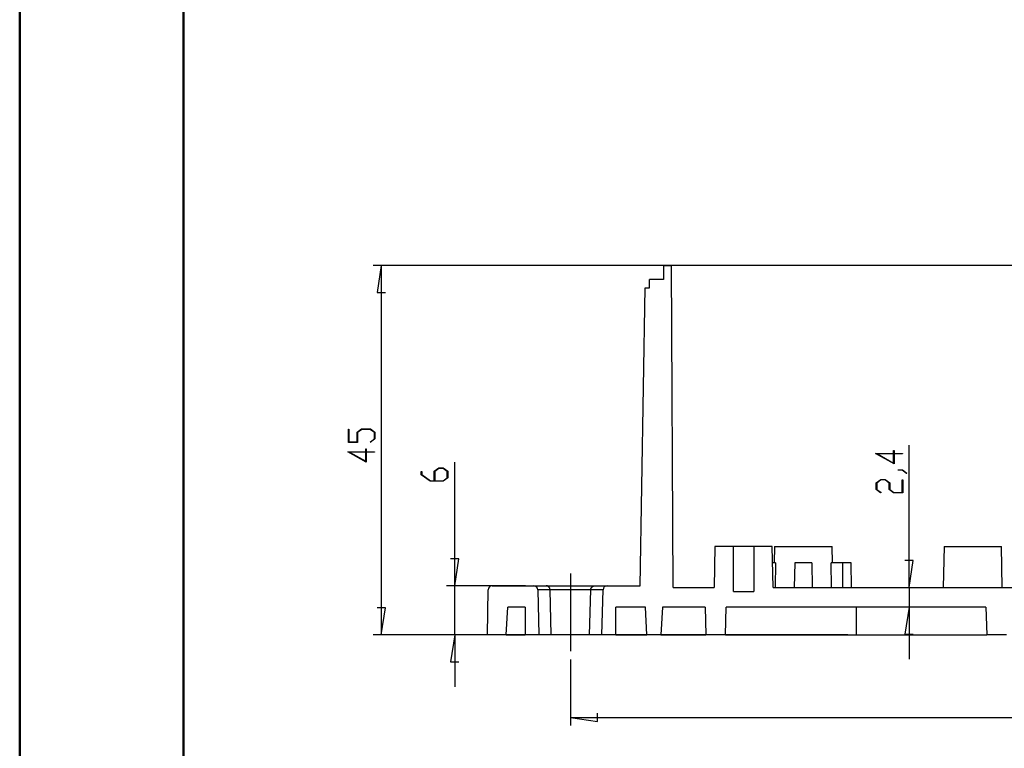
# Model space of a CAD drawing. Units: millimetres. Extents: x 0 to 841, y 0 to 594.
# Drawn here: x 0 to 150, y 270 to 381 of the extents above; entities that cross this region are included whole.
import ezdxf

# ---------------------------------------------------------------- set-up
doc = ezdxf.new("R2010")
doc.units = ezdxf.units.MM
doc.layers.add('LAYER_1', color=179, linetype='Continuous')
doc.layers.add('SLD-0', color=179, linetype='Continuous')

msp = doc.modelspace()

# ---------------------------------------------------------------- linework, layer by layer
at = {"color": 7, "linetype": 'Continuous', "lineweight": 50}
for p, q in [((0.08, 0.04), (0.08, 594.04)), ((25.08, 10.04), (25.08, 584.04))]:
    msp.add_line(p, q, dxfattribs=at)
at = {"layer": 'LAYER_1'}
for p, q in [((109.24, 343.67), (54.05, 343.67)), ((55.3, 343.67), (54.66, 339.54)), ((55.3, 343.67), (55.3, 287.29)), ((54.66, 339.54), (55.93, 339.54)), ((50.27, 316.68), (50.27, 318.7)), ((50.27, 318.7), (50.36, 318.7)), ((50.36, 318.7), (50.36, 316.75)), ((51.59, 318.22), (52.28, 318.73)), ((51.59, 316.75), (51.59, 318.22)), ((52.31, 318.67), (51.68, 318.19)), ((51.68, 318.19), (51.68, 316.68)), ((52.28, 318.73), (53.64, 318.73)), ((53.6, 318.67), (52.31, 318.67)), ((54.24, 318.19), (53.6, 318.67)), ((53.64, 318.73), (54.32, 318.22)), ((54.24, 317.22), (54.24, 318.19)), ((54.32, 318.22), (54.32, 317.2)), ((51.68, 316.68), (50.27, 316.68)), ((50.36, 316.75), (51.59, 316.75)), ((53.59, 316.74), (54.24, 317.22)), ((53.65, 316.69), (53.59, 316.74)), ((54.32, 317.2), (53.65, 316.69)), ((135.9, 294.54), (135.9, 316.28)), ((53, 313.67), (50.18, 315.26)), ((50.18, 315.26), (52.92, 315.26)), ((52.92, 315.19), (50.45, 315.19)), ((50.45, 315.19), (52.92, 313.81)), ((52.92, 315.26), (52.92, 315.72)), ((52.92, 315.72), (53, 315.72)), ((52.92, 313.81), (52.92, 315.19)), ((53, 315.72), (53, 315.26)), ((53, 315.26), (54.28, 315.26)), ((54.28, 315.19), (53, 315.19)), ((53, 315.19), (53, 313.67)), ((54.28, 315.26), (54.28, 315.19)), ((133.6, 313.39), (130.78, 314.97)), ((130.78, 314.97), (133.52, 314.97)), ((133.52, 314.91), (131.05, 314.91)), ((131.05, 314.91), (133.52, 313.52)), ((133.52, 314.97), (133.52, 315.44)), ((133.52, 315.44), (133.6, 315.44)), ((133.52, 313.52), (133.52, 314.91)), ((133.6, 315.44), (133.6, 314.97)), ((133.6, 314.97), (134.88, 314.97)), ((134.88, 314.91), (133.6, 314.91)), ((133.6, 314.91), (133.6, 313.39)), ((134.88, 314.97), (134.88, 314.91)), ((63.39, 312.27), (64.07, 312.79)), ((64.07, 312.79), (64.77, 312.79)), ((64.77, 312.79), (65.45, 312.27)), ((66.52, 294.79), (66.52, 313.67)), ((61.4, 311.75), (61.4, 312.26)), ((61.4, 312.26), (61.49, 312.26)), ((62.75, 310.74), (61.4, 311.75)), ((61.49, 312.26), (61.49, 311.78)), ((61.49, 311.78), (62.79, 310.8)), ((63.39, 310.8), (63.39, 312.27)), ((64.11, 312.72), (63.48, 312.25)), ((63.48, 312.25), (63.48, 310.8)), ((64.74, 312.72), (64.11, 312.72)), ((65.37, 312.25), (64.74, 312.72)), ((64.74, 310.8), (65.37, 311.28)), ((65.45, 311.25), (64.77, 310.74)), ((65.37, 311.28), (65.37, 312.25)), ((65.45, 312.27), (65.45, 311.25)), ((134.22, 312.43), (134.22, 312.49)), ((134.22, 312.49), (134.9, 312.49)), ((134.86, 312.43), (134.22, 312.43)), ((135.51, 311.94), (134.86, 312.43)), ((134.9, 312.49), (135.57, 311.99)), ((135.57, 311.99), (135.51, 311.94)), ((64.77, 310.74), (62.75, 310.74)), ((62.79, 310.8), (63.39, 310.8)), ((63.48, 310.8), (64.74, 310.8)), ((130.87, 310.49), (131.56, 311.01)), ((130.87, 309.47), (130.87, 310.49)), ((131.59, 310.94), (130.96, 310.46)), ((130.96, 310.46), (130.96, 309.5)), ((131.56, 311.01), (132.25, 311.01)), ((132.22, 310.94), (131.59, 310.94)), ((132.86, 310.46), (132.22, 310.94)), ((132.25, 311.01), (132.94, 310.49)), ((132.86, 309.47), (132.86, 310.46)), ((132.94, 310.49), (132.94, 309.5)), ((134.84, 309.02), (134.84, 310.97)), ((134.84, 310.97), (134.92, 310.97)), ((134.92, 310.97), (134.92, 308.96)), ((131.54, 308.96), (130.87, 309.47)), ((130.96, 309.5), (131.61, 309.01)), ((131.61, 309.01), (131.54, 308.96)), ((133.54, 308.96), (132.86, 309.47)), ((132.94, 309.5), (133.58, 309.02)), ((134.92, 308.96), (133.54, 308.96)), ((133.58, 309.02), (134.84, 309.02)), ((67.15, 298.92), (65.88, 298.92)), ((66.52, 294.79), (67.15, 298.92)), ((136.54, 298.67), (135.27, 298.67)), ((135.9, 294.54), (136.54, 298.67)), ((84.19, 296.68), (84.19, 284.79)), ((77.33, 294.79), (65.27, 294.79)), ((66.52, 287.29), (66.52, 294.79)), ((135.9, 294.54), (135.9, 291.54)), ((55.93, 291.42), (54.66, 291.42)), ((55.3, 287.29), (55.93, 291.42)), ((135.9, 291.54), (135.27, 287.41)), ((135.9, 291.54), (135.9, 283.6)), ((126.56, 287.29), (54.05, 287.29)), ((76.02, 287.29), (65.27, 287.29)), ((66.52, 287.29), (65.88, 283.16)), ((66.52, 287.29), (66.52, 279.35)), ((135.27, 287.41), (136.54, 287.41)), ((65.88, 283.16), (67.15, 283.16)), ((84.19, 283.54), (84.19, 273.44)), ((88.31, 274.06), (88.31, 275.33)), ((84.19, 274.69), (88.31, 274.06)), ((84.19, 274.69), (257.19, 274.69))]:
    msp.add_line(p, q, dxfattribs=at)
at = {"layer": 'SLD-0'}
for p, q in [((98.38, 343.67), (98.37, 341.54)), ((98.38, 343.67), (99.61, 343.67)), ((99.87, 294.54), (99.61, 343.67)), ((99.62, 343.67), (99.61, 343.67)), ((99.61, 343.67), (99.61, 343.67)), ((99.61, 343.67), (99.61, 343.67)), ((99.61, 343.67), (99.61, 343.67)), ((99.61, 343.67), (99.61, 343.67)), ((99.61, 343.67), (99.61, 343.67)), ((99.61, 343.67), (99.61, 343.67)), ((99.63, 343.67), (99.62, 343.67)), ((99.62, 343.67), (99.62, 343.67)), ((99.62, 343.67), (99.62, 343.67)), ((99.62, 343.67), (99.62, 343.67)), ((99.62, 343.67), (99.62, 343.67)), ((99.62, 343.67), (99.62, 343.67)), ((99.62, 343.67), (99.62, 343.67)), ((99.64, 343.67), (99.63, 343.67)), ((99.63, 343.67), (99.63, 343.67)), ((99.63, 343.67), (99.63, 343.67)), ((99.63, 343.67), (99.63, 343.67)), ((99.65, 343.67), (99.64, 343.67)), ((99.64, 343.67), (99.64, 343.67)), ((99.64, 343.67), (99.64, 343.67)), ((99.64, 343.67), (99.64, 343.67)), ((99.66, 343.67), (99.65, 343.67)), ((99.65, 343.67), (99.65, 343.67)), ((99.65, 343.67), (99.65, 343.67)), ((99.67, 343.67), (99.66, 343.67)), ((99.66, 343.67), (99.66, 343.67)), ((99.66, 343.67), (99.66, 343.67)), ((99.68, 343.67), (99.67, 343.67)), ((99.67, 343.67), (99.67, 343.67)), ((99.69, 343.67), (99.68, 343.67)), ((99.68, 343.67), (99.68, 343.67)), ((99.68, 343.67), (99.68, 343.67)), ((99.7, 343.67), (99.69, 343.67)), ((99.69, 343.67), (99.69, 343.67)), ((99.71, 343.67), (99.7, 343.67)), ((99.7, 343.67), (99.7, 343.67)), ((99.72, 343.67), (99.71, 343.67)), ((99.71, 343.67), (99.71, 343.67)), ((99.73, 343.67), (99.72, 343.67)), ((99.72, 343.67), (99.72, 343.67)), ((99.74, 343.67), (99.73, 343.67)), ((99.75, 343.67), (99.74, 343.67)), ((99.74, 343.67), (99.74, 343.67)), ((99.76, 343.67), (99.75, 343.67)), ((99.75, 343.67), (99.75, 343.67)), ((99.77, 343.67), (99.76, 343.67)), ((99.78, 343.67), (99.77, 343.67)), ((99.77, 343.67), (99.77, 343.67)), ((99.79, 343.67), (99.78, 343.67)), ((99.8, 343.67), (99.79, 343.67)), ((99.79, 343.67), (99.79, 343.67)), ((99.81, 343.67), (99.8, 343.67)), ((99.82, 343.67), (99.81, 343.67)), ((99.81, 343.67), (99.81, 343.67)), ((99.83, 343.67), (99.82, 343.67)), ((99.84, 343.67), (99.83, 343.67)), ((99.85, 343.67), (99.84, 343.67)), ((99.84, 343.67), (99.84, 343.67)), ((99.86, 343.67), (99.85, 343.67)), ((99.87, 343.67), (99.86, 343.67)), ((99.88, 343.67), (99.87, 343.67)), ((99.89, 343.67), (99.88, 343.67)), ((99.9, 343.67), (99.89, 343.67)), ((99.89, 343.67), (99.89, 343.67)), ((99.91, 343.67), (99.9, 343.67)), ((99.92, 343.67), (99.91, 343.67)), ((99.93, 343.67), (99.92, 343.67)), ((99.94, 343.67), (99.93, 343.67)), ((99.95, 343.67), (99.94, 343.67)), ((99.96, 343.67), (99.95, 343.67)), ((99.97, 343.67), (99.96, 343.67)), ((99.98, 343.67), (99.97, 343.67)), ((99.99, 343.67), (99.98, 343.67)), ((100, 343.67), (99.99, 343.67)), ((100.01, 343.67), (100, 343.67)), ((100.02, 343.67), (100.01, 343.67)), ((100.03, 343.67), (100.02, 343.67)), ((100.04, 343.67), (100.03, 343.67)), ((100.05, 343.67), (100.04, 343.67)), ((100.06, 343.67), (100.05, 343.67)), ((100.07, 343.67), (100.06, 343.67)), ((100.08, 343.67), (100.07, 343.67)), ((100.09, 343.67), (100.08, 343.67)), ((100.1, 343.67), (100.09, 343.67)), ((100.11, 343.67), (100.1, 343.67)), ((100.12, 343.67), (100.11, 343.67)), ((100.13, 343.67), (100.12, 343.67)), ((100.15, 343.67), (100.13, 343.67)), ((100.16, 343.67), (100.15, 343.67)), ((100.17, 343.67), (100.16, 343.67)), ((100.18, 343.67), (100.17, 343.67)), ((100.19, 343.67), (100.18, 343.67)), ((100.21, 343.67), (100.19, 343.67)), ((100.22, 343.67), (100.21, 343.67)), ((100.23, 343.67), (100.22, 343.67)), ((100.24, 343.67), (100.23, 343.67)), ((100.26, 343.67), (100.24, 343.67)), ((100.27, 343.67), (100.26, 343.67)), ((100.28, 343.67), (100.27, 343.67)), ((100.29, 343.67), (100.28, 343.67)), ((100.31, 343.67), (100.29, 343.67)), ((100.32, 343.67), (100.31, 343.67)), ((100.33, 343.67), (100.32, 343.67)), ((100.35, 343.67), (100.33, 343.67)), ((100.36, 343.67), (100.35, 343.67)), ((100.37, 343.67), (100.36, 343.67)), ((100.39, 343.67), (100.37, 343.67)), ((100.4, 343.67), (100.39, 343.67)), ((100.42, 343.67), (100.4, 343.67)), ((100.43, 343.67), (100.42, 343.67)), ((100.44, 343.67), (100.43, 343.67)), ((100.46, 343.67), (100.44, 343.67)), ((100.47, 343.67), (100.46, 343.67)), ((100.49, 343.67), (100.47, 343.67)), ((100.5, 343.67), (100.49, 343.67)), ((100.52, 343.67), (100.5, 343.67)), ((100.53, 343.67), (100.52, 343.67)), ((100.55, 343.67), (100.53, 343.67)), ((100.56, 343.67), (100.55, 343.67)), ((100.58, 343.67), (100.56, 343.67)), ((100.59, 343.67), (100.58, 343.67)), ((100.61, 343.67), (100.59, 343.67)), ((100.62, 343.67), (100.61, 343.67)), ((100.64, 343.67), (100.62, 343.67)), ((100.65, 343.67), (100.64, 343.67)), ((100.67, 343.67), (100.65, 343.67)), ((100.68, 343.67), (100.67, 343.67)), ((100.7, 343.67), (100.68, 343.67)), ((100.72, 343.67), (100.7, 343.67)), ((100.73, 343.67), (100.72, 343.67)), ((100.75, 343.67), (100.73, 343.67)), ((100.76, 343.67), (100.75, 343.67)), ((100.78, 343.67), (100.76, 343.67)), ((100.8, 343.67), (100.78, 343.67)), ((100.81, 343.67), (100.8, 343.67)), ((100.83, 343.67), (100.81, 343.67)), ((100.85, 343.67), (100.83, 343.67)), ((100.86, 343.67), (100.85, 343.67)), ((100.88, 343.67), (100.86, 343.67)), ((100.9, 343.67), (100.88, 343.67)), ((100.91, 343.67), (100.9, 343.67)), ((100.93, 343.67), (100.91, 343.67)), ((100.95, 343.67), (100.93, 343.67)), ((100.96, 343.67), (100.95, 343.67)), ((100.98, 343.67), (100.96, 343.67)), ((101, 343.67), (100.98, 343.67)), ((101.02, 343.67), (101, 343.67)), ((101.03, 343.67), (101.02, 343.67)), ((101.05, 343.67), (101.03, 343.67)), ((101.07, 343.67), (101.05, 343.67)), ((101.09, 343.67), (101.07, 343.67)), ((101.11, 343.67), (101.09, 343.67)), ((101.12, 343.67), (101.11, 343.67)), ((101.14, 343.67), (101.12, 343.67)), ((101.16, 343.67), (101.14, 343.67)), ((101.18, 343.67), (101.16, 343.67)), ((101.2, 343.67), (101.18, 343.67)), ((101.22, 343.67), (101.2, 343.67)), ((101.23, 343.67), (101.22, 343.67)), ((101.25, 343.67), (101.23, 343.67)), ((101.27, 343.67), (101.25, 343.67)), ((101.29, 343.67), (101.27, 343.67)), ((101.31, 343.67), (101.29, 343.67)), ((101.33, 343.67), (101.31, 343.67)), ((101.35, 343.67), (101.33, 343.67)), ((101.37, 343.67), (101.35, 343.67)), ((101.4, 343.67), (101.37, 343.67)), ((101.44, 343.67), (101.4, 343.67)), ((101.48, 343.67), (101.44, 343.67)), ((101.52, 343.67), (101.48, 343.67)), ((101.56, 343.67), (101.52, 343.67)), ((101.6, 343.67), (101.56, 343.67)), ((101.64, 343.67), (101.6, 343.67)), ((101.68, 343.67), (101.64, 343.67)), ((101.72, 343.67), (101.68, 343.67)), ((101.76, 343.67), (101.72, 343.67)), ((101.8, 343.67), (101.76, 343.67)), ((101.84, 343.67), (101.8, 343.67)), ((101.89, 343.67), (101.84, 343.67)), ((101.93, 343.67), (101.89, 343.67)), ((101.97, 343.67), (101.93, 343.67)), ((102.01, 343.67), (101.97, 343.67)), ((102.05, 343.67), (102.01, 343.67)), ((102.09, 343.67), (102.05, 343.67)), ((102.14, 343.67), (102.09, 343.67)), ((102.18, 343.67), (102.14, 343.67)), ((102.22, 343.67), (102.18, 343.67)), ((102.26, 343.67), (102.22, 343.67)), ((102.31, 343.67), (102.26, 343.67)), ((102.35, 343.67), (102.31, 343.67)), ((102.4, 343.67), (102.35, 343.67)), ((102.44, 343.67), (102.4, 343.67)), ((102.48, 343.67), (102.44, 343.67)), ((102.53, 343.67), (102.48, 343.67)), ((102.57, 343.67), (102.53, 343.67)), ((102.62, 343.67), (102.57, 343.67)), ((102.66, 343.67), (102.62, 343.67)), ((102.71, 343.67), (102.66, 343.67)), ((102.75, 343.67), (102.71, 343.67)), ((102.8, 343.67), (102.75, 343.67)), ((102.84, 343.67), (102.8, 343.67)), ((102.89, 343.67), (102.84, 343.67)), ((102.98, 343.67), (102.89, 343.67)), ((103.07, 343.67), (102.98, 343.67)), ((103.16, 343.67), (103.07, 343.67)), ((103.25, 343.67), (103.16, 343.67)), ((110.49, 343.67), (103.25, 343.67)), ((114.25, 343.67), (110.49, 343.67)), ((227.12, 343.67), (114.25, 343.67)), ((96.25, 340.29), (96.25, 341.54)), ((98.37, 341.54), (96.25, 341.54)), ((94.81, 294.79), (95.6, 340.29)), ((95.6, 340.29), (96.25, 340.29)), ((106.23, 300.79), (106.12, 294.54)), ((107.5, 300.79), (106.23, 300.79)), ((107.5, 300.78), (107.5, 300.79)), ((113.75, 300.79), (107.5, 300.79)), ((109.06, 300.78), (107.5, 300.78)), ((109.06, 293.92), (109.06, 300.78)), ((112.19, 300.78), (109.06, 300.78)), ((112.19, 300.78), (112.19, 293.92)), ((113.75, 300.78), (112.19, 300.78)), ((113.75, 300.79), (113.75, 300.78)), ((115.01, 300.79), (113.75, 300.79)), ((115.12, 294.54), (115.01, 300.79)), ((115.36, 300.79), (115.31, 298.29)), ((115.36, 300.79), (124.14, 300.79)), ((124.18, 298.29), (124.14, 300.79)), ((141.23, 300.79), (141.12, 294.54)), ((141.23, 300.79), (150.01, 300.79)), ((150.12, 294.54), (150.01, 300.79)), ((115.51, 298.29), (115.06, 298.29)), ((115.51, 298.29), (115.46, 294.54)), ((118.44, 298.29), (118.37, 294.54)), ((121.06, 298.29), (118.44, 298.29)), ((121.06, 298.29), (121.12, 294.54)), ((124.03, 294.54), (123.98, 298.29)), ((125.75, 298.29), (123.98, 298.29)), ((125.75, 298.29), (125.75, 294.54)), ((127.06, 298.29), (125.75, 298.29)), ((127.12, 294.54), (127.06, 298.29)), ((72.24, 294.79), (78.58, 294.79)), ((78.58, 294.79), (80.45, 294.79)), ((80.46, 294.79), (80.45, 294.79)), ((80.45, 294.79), (80.45, 294.79)), ((80.45, 294.79), (87.92, 294.79)), ((80.47, 294.79), (80.46, 294.79)), ((80.46, 294.79), (80.46, 294.79)), ((80.48, 294.79), (80.47, 294.79)), ((80.47, 294.79), (80.47, 294.79)), ((80.47, 294.79), (80.47, 294.79)), ((80.49, 294.79), (80.48, 294.79)), ((80.48, 294.79), (80.48, 294.79)), ((80.48, 294.79), (80.48, 294.79)), ((80.5, 294.79), (80.49, 294.79)), ((80.49, 294.79), (80.49, 294.79)), ((80.49, 294.79), (80.49, 294.79)), ((80.51, 294.79), (80.5, 294.79)), ((80.5, 294.79), (80.5, 294.79)), ((80.52, 294.79), (80.51, 294.79)), ((80.51, 294.79), (80.51, 294.79)), ((80.51, 294.79), (80.51, 294.79)), ((80.53, 294.79), (80.52, 294.79)), ((80.52, 294.79), (80.52, 294.79)), ((80.52, 294.79), (80.52, 294.79)), ((80.53, 294.78), (80.53, 294.79)), ((80.53, 294.79), (80.53, 294.79)), ((80.54, 294.78), (80.53, 294.78)), ((80.55, 294.78), (80.54, 294.78)), ((80.54, 294.78), (80.54, 294.78)), ((80.54, 294.78), (80.54, 294.78)), ((80.56, 294.78), (80.55, 294.78)), ((80.55, 294.78), (80.55, 294.78)), ((80.57, 294.78), (80.56, 294.78)), ((80.56, 294.78), (80.56, 294.78)), ((80.56, 294.78), (80.56, 294.78)), ((80.58, 294.78), (80.57, 294.78)), ((80.57, 294.78), (80.57, 294.78)), ((80.57, 294.78), (80.57, 294.78)), ((80.59, 294.78), (80.58, 294.78)), ((80.58, 294.78), (80.58, 294.78)), ((80.58, 294.78), (80.58, 294.78)), ((80.59, 294.77), (80.59, 294.78)), ((80.6, 294.77), (80.59, 294.77)), ((80.59, 294.77), (80.59, 294.77)), ((80.61, 294.77), (80.6, 294.77)), ((80.6, 294.77), (80.6, 294.77)), ((80.62, 294.77), (80.61, 294.77)), ((80.61, 294.77), (80.61, 294.77)), ((80.61, 294.77), (80.61, 294.77)), ((80.63, 294.77), (80.62, 294.77)), ((80.62, 294.77), (80.62, 294.77)), ((80.62, 294.77), (80.62, 294.77)), ((80.63, 294.76), (80.63, 294.77)), ((80.64, 294.76), (80.63, 294.76)), ((80.63, 294.76), (80.63, 294.76)), ((80.65, 294.76), (80.64, 294.76)), ((80.64, 294.76), (80.64, 294.76)), ((80.64, 294.76), (80.64, 294.76)), ((80.66, 294.76), (80.65, 294.76)), ((80.65, 294.76), (80.65, 294.76)), ((80.65, 294.76), (80.65, 294.76)), ((80.66, 294.75), (80.66, 294.76)), ((80.67, 294.75), (80.66, 294.75)), ((80.66, 294.75), (80.66, 294.75)), ((80.68, 294.75), (80.67, 294.75)), ((80.67, 294.75), (80.67, 294.75)), ((80.67, 294.75), (80.67, 294.75)), ((80.68, 294.74), (80.68, 294.75)), ((80.68, 294.75), (80.68, 294.75)), ((80.69, 294.74), (80.68, 294.74)), ((80.7, 294.74), (80.69, 294.74)), ((80.69, 294.74), (80.69, 294.74)), ((80.71, 294.74), (80.7, 294.74)), ((80.7, 294.74), (80.7, 294.74)), ((80.7, 294.74), (80.7, 294.74)), ((80.71, 294.73), (80.71, 294.74)), ((80.72, 294.73), (80.71, 294.73)), ((80.71, 294.73), (80.71, 294.73)), ((80.73, 294.73), (80.72, 294.73)), ((80.72, 294.73), (80.72, 294.73)), ((80.72, 294.73), (80.72, 294.73)), ((80.73, 294.72), (80.73, 294.73)), ((80.73, 294.73), (80.73, 294.73)), ((80.74, 294.72), (80.73, 294.72)), ((80.75, 294.72), (80.74, 294.72)), ((80.74, 294.72), (80.74, 294.72)), ((80.74, 294.72), (80.74, 294.72)), ((80.74, 294.72), (80.74, 294.72)), ((80.75, 294.71), (80.75, 294.72)), ((80.76, 294.71), (80.75, 294.71)), ((80.75, 294.71), (80.75, 294.71)), ((80.77, 294.7), (80.76, 294.71)), ((80.76, 294.71), (80.76, 294.71)), ((80.76, 294.71), (80.76, 294.71)), ((80.77, 294.7), (80.77, 294.7)), ((80.77, 294.7), (80.77, 294.7)), ((87.6, 294.7), (87.61, 294.71)), ((87.6, 294.7), (87.6, 294.7)), ((87.6, 294.7), (87.6, 294.7)), ((87.61, 294.71), (87.61, 294.71)), ((87.61, 294.71), (87.61, 294.71)), ((87.61, 294.71), (87.62, 294.71)), ((87.62, 294.71), (87.62, 294.72)), ((87.62, 294.72), (87.63, 294.72)), ((87.62, 294.71), (87.62, 294.71)), ((87.63, 294.72), (87.63, 294.72)), ((87.63, 294.72), (87.63, 294.72)), ((87.63, 294.72), (87.64, 294.72)), ((87.64, 294.72), (87.64, 294.73)), ((87.64, 294.73), (87.65, 294.73)), ((87.64, 294.72), (87.64, 294.72)), ((87.65, 294.73), (87.65, 294.73)), ((87.65, 294.73), (87.65, 294.73)), ((87.65, 294.73), (87.66, 294.73)), ((87.66, 294.73), (87.67, 294.74)), ((87.66, 294.73), (87.66, 294.73)), ((87.66, 294.73), (87.66, 294.73)), ((87.67, 294.74), (87.67, 294.74)), ((87.67, 294.74), (87.67, 294.74)), ((87.67, 294.74), (87.68, 294.74)), ((87.68, 294.74), (87.68, 294.74)), ((87.68, 294.74), (87.68, 294.74)), ((87.68, 294.74), (87.69, 294.74)), ((87.69, 294.74), (87.69, 294.75)), ((87.69, 294.75), (87.69, 294.75)), ((87.69, 294.75), (87.7, 294.75)), ((87.7, 294.75), (87.7, 294.75)), ((87.7, 294.75), (87.7, 294.75)), ((87.7, 294.75), (87.71, 294.75)), ((87.71, 294.75), (87.71, 294.76)), ((87.71, 294.76), (87.72, 294.76)), ((87.71, 294.75), (87.71, 294.75)), ((87.72, 294.76), (87.72, 294.76)), ((87.72, 294.76), (87.72, 294.76)), ((87.72, 294.76), (87.73, 294.76)), ((87.73, 294.76), (87.73, 294.76)), ((87.73, 294.76), (87.73, 294.76)), ((87.73, 294.76), (87.74, 294.76)), ((87.74, 294.76), (87.74, 294.77)), ((87.74, 294.77), (87.75, 294.77)), ((87.74, 294.76), (87.74, 294.76)), ((87.75, 294.77), (87.75, 294.77)), ((87.75, 294.77), (87.75, 294.77)), ((87.75, 294.77), (87.76, 294.77)), ((87.76, 294.77), (87.76, 294.77)), ((87.76, 294.77), (87.76, 294.77)), ((87.76, 294.77), (87.77, 294.77)), ((87.77, 294.77), (87.77, 294.77)), ((87.77, 294.77), (87.78, 294.77)), ((87.78, 294.77), (87.78, 294.78)), ((87.78, 294.78), (87.79, 294.78)), ((87.78, 294.77), (87.78, 294.77)), ((87.79, 294.78), (87.79, 294.78)), ((87.79, 294.78), (87.79, 294.78)), ((87.79, 294.78), (87.8, 294.78)), ((87.8, 294.78), (87.8, 294.78)), ((87.8, 294.78), (87.8, 294.78)), ((87.8, 294.78), (87.81, 294.78)), ((87.81, 294.78), (87.81, 294.78)), ((87.81, 294.78), (87.81, 294.78)), ((87.81, 294.78), (87.82, 294.78)), ((87.82, 294.78), (87.82, 294.78)), ((87.82, 294.78), (87.83, 294.78)), ((87.83, 294.78), (87.83, 294.78)), ((87.83, 294.78), (87.83, 294.78)), ((87.83, 294.78), (87.84, 294.78)), ((87.84, 294.78), (87.84, 294.79)), ((87.84, 294.79), (87.84, 294.79)), ((87.84, 294.79), (87.85, 294.79)), ((87.85, 294.79), (87.85, 294.79)), ((87.85, 294.79), (87.85, 294.79)), ((87.85, 294.79), (87.86, 294.79)), ((87.86, 294.79), (87.86, 294.79)), ((87.86, 294.79), (87.86, 294.79)), ((87.86, 294.79), (87.87, 294.79)), ((87.87, 294.79), (87.87, 294.79)), ((87.87, 294.79), (87.88, 294.79)), ((87.88, 294.79), (87.88, 294.79)), ((87.88, 294.79), (87.88, 294.79)), ((87.88, 294.79), (87.89, 294.79)), ((87.89, 294.79), (87.89, 294.79)), ((87.89, 294.79), (87.89, 294.79)), ((87.89, 294.79), (87.9, 294.79)), ((87.9, 294.79), (87.9, 294.79)), ((87.9, 294.79), (87.9, 294.79)), ((87.9, 294.79), (87.91, 294.79)), ((87.91, 294.79), (87.91, 294.79)), ((87.91, 294.79), (87.92, 294.79)), ((87.92, 294.79), (87.92, 294.79)), ((87.92, 294.79), (89.79, 294.79)), ((89.79, 294.79), (94.81, 294.79)), ((71.5, 287.29), (71.62, 294.18)), ((79.2, 294.18), (79.38, 287.29)), ((81.08, 294.18), (79.2, 294.18)), ((80.78, 294.7), (80.77, 294.7)), ((80.78, 294.69), (80.78, 294.7)), ((80.78, 294.7), (80.78, 294.7)), ((80.79, 294.69), (80.78, 294.69)), ((80.8, 294.69), (80.79, 294.69)), ((80.79, 294.69), (80.79, 294.69)), ((80.79, 294.69), (80.79, 294.69)), ((80.8, 294.68), (80.8, 294.69)), ((80.81, 294.68), (80.8, 294.68)), ((80.8, 294.68), (80.8, 294.68)), ((80.8, 294.68), (80.8, 294.68)), ((80.81, 294.67), (80.81, 294.68)), ((80.81, 294.68), (80.81, 294.68)), ((80.82, 294.67), (80.81, 294.67)), ((80.83, 294.67), (80.82, 294.67)), ((80.82, 294.67), (80.82, 294.67)), ((80.82, 294.67), (80.82, 294.67)), ((80.83, 294.66), (80.83, 294.67)), ((80.84, 294.66), (80.83, 294.66)), ((80.83, 294.66), (80.83, 294.66)), ((80.83, 294.66), (80.83, 294.66)), ((80.84, 294.65), (80.84, 294.66)), ((80.85, 294.65), (80.84, 294.65)), ((80.84, 294.65), (80.84, 294.65)), ((80.85, 294.64), (80.85, 294.65)), ((80.85, 294.65), (80.85, 294.65)), ((80.85, 294.65), (80.85, 294.65)), ((80.86, 294.64), (80.85, 294.64)), ((80.87, 294.63), (80.86, 294.64)), ((80.86, 294.64), (80.86, 294.64)), ((80.86, 294.64), (80.86, 294.64)), ((80.88, 294.62), (80.87, 294.63)), ((80.87, 294.63), (80.87, 294.63)), ((80.87, 294.63), (80.87, 294.63)), ((80.87, 294.63), (80.87, 294.63)), ((80.89, 294.62), (80.88, 294.62)), ((80.88, 294.62), (80.88, 294.62)), ((80.88, 294.62), (80.88, 294.62)), ((80.89, 294.61), (80.89, 294.62)), ((80.9, 294.6), (80.89, 294.61)), ((80.89, 294.61), (80.89, 294.61)), ((80.89, 294.61), (80.89, 294.61)), ((80.91, 294.59), (80.9, 294.6)), ((80.9, 294.6), (80.9, 294.6)), ((80.9, 294.6), (80.9, 294.6)), ((80.9, 294.6), (80.9, 294.6)), ((80.92, 294.58), (80.91, 294.59)), ((80.91, 294.59), (80.91, 294.59)), ((80.91, 294.59), (80.91, 294.59)), ((80.91, 294.59), (80.91, 294.59)), ((80.92, 294.57), (80.92, 294.58)), ((80.92, 294.58), (80.92, 294.58)), ((80.92, 294.58), (80.92, 294.58)), ((80.93, 294.57), (80.92, 294.57)), ((80.93, 294.56), (80.93, 294.57)), ((80.93, 294.57), (80.93, 294.57)), ((80.93, 294.57), (80.93, 294.57)), ((80.94, 294.56), (80.93, 294.56)), ((80.94, 294.55), (80.94, 294.56)), ((80.94, 294.56), (80.94, 294.56)), ((80.95, 294.55), (80.94, 294.55)), ((80.94, 294.55), (80.94, 294.55)), ((80.95, 294.54), (80.95, 294.55)), ((80.96, 294.53), (80.95, 294.54)), ((80.95, 294.54), (80.95, 294.54)), ((80.95, 294.54), (80.95, 294.54)), ((80.95, 294.54), (80.95, 294.54)), ((80.96, 294.52), (80.96, 294.53)), ((80.96, 294.53), (80.96, 294.53)), ((80.96, 294.53), (80.96, 294.53)), ((80.97, 294.52), (80.96, 294.52)), ((80.97, 294.51), (80.97, 294.52)), ((80.97, 294.52), (80.97, 294.52)), ((80.98, 294.5), (80.97, 294.51)), ((80.97, 294.51), (80.97, 294.51)), ((80.97, 294.51), (80.97, 294.51)), ((80.98, 294.49), (80.98, 294.5)), ((80.98, 294.5), (80.98, 294.5)), ((80.98, 294.5), (80.98, 294.5)), ((80.99, 294.49), (80.98, 294.49)), ((80.98, 294.49), (80.98, 294.49)), ((80.99, 294.48), (80.99, 294.49)), ((80.99, 294.47), (80.99, 294.48)), ((80.99, 294.48), (80.99, 294.48)), ((80.99, 294.48), (80.99, 294.48)), ((81, 294.47), (80.99, 294.47)), ((81, 294.46), (81, 294.47)), ((81, 294.47), (81, 294.47)), ((81.01, 294.45), (81, 294.46)), ((81, 294.46), (81, 294.46)), ((81, 294.46), (81, 294.46)), ((81.01, 294.44), (81.01, 294.45)), ((81.01, 294.45), (81.01, 294.45)), ((81.01, 294.45), (81.01, 294.45)), ((81.02, 294.43), (81.01, 294.44)), ((81.01, 294.44), (81.01, 294.44)), ((81.01, 294.44), (81.01, 294.44)), ((81.02, 294.42), (81.02, 294.43)), ((81.02, 294.43), (81.02, 294.43)), ((81.02, 294.43), (81.02, 294.43)), ((81.03, 294.41), (81.02, 294.42)), ((81.02, 294.42), (81.02, 294.42)), ((81.02, 294.42), (81.02, 294.42)), ((81.03, 294.4), (81.03, 294.41)), ((81.03, 294.41), (81.03, 294.41)), ((81.03, 294.39), (81.03, 294.4)), ((81.03, 294.4), (81.03, 294.4)), ((81.03, 294.4), (81.03, 294.4)), ((81.04, 294.39), (81.03, 294.39)), ((81.03, 294.39), (81.03, 294.39)), ((81.04, 294.38), (81.04, 294.39)), ((81.04, 294.37), (81.04, 294.38)), ((81.04, 294.38), (81.04, 294.38)), ((81.04, 294.38), (81.04, 294.38)), ((81.04, 294.36), (81.04, 294.37)), ((81.04, 294.37), (81.04, 294.37)), ((81.05, 294.36), (81.04, 294.36)), ((81.04, 294.36), (81.04, 294.36)), ((81.05, 294.35), (81.05, 294.36)), ((81.05, 294.34), (81.05, 294.35)), ((81.05, 294.35), (81.05, 294.35)), ((81.05, 294.35), (81.05, 294.35)), ((81.05, 294.33), (81.05, 294.34)), ((81.05, 294.34), (81.05, 294.34)), ((81.06, 294.32), (81.05, 294.33)), ((81.05, 294.33), (81.05, 294.33)), ((81.05, 294.33), (81.05, 294.33)), ((81.06, 294.31), (81.06, 294.32)), ((81.06, 294.32), (81.06, 294.32)), ((81.06, 294.32), (81.06, 294.32)), ((81.06, 294.3), (81.06, 294.31)), ((81.06, 294.31), (81.06, 294.31)), ((81.06, 294.29), (81.06, 294.3)), ((81.06, 294.3), (81.06, 294.3)), ((81.06, 294.3), (81.06, 294.3)), ((81.06, 294.28), (81.06, 294.29)), ((81.06, 294.29), (81.06, 294.29)), ((81.07, 294.28), (81.06, 294.28)), ((81.07, 294.27), (81.07, 294.28)), ((81.07, 294.28), (81.07, 294.28)), ((81.07, 294.26), (81.07, 294.27)), ((81.07, 294.27), (81.07, 294.27)), ((81.07, 294.27), (81.07, 294.27)), ((81.07, 294.25), (81.07, 294.26)), ((81.07, 294.26), (81.07, 294.26)), ((81.07, 294.24), (81.07, 294.25)), ((81.07, 294.25), (81.07, 294.25)), ((81.07, 294.25), (81.07, 294.25)), ((81.07, 294.23), (81.07, 294.24)), ((81.07, 294.24), (81.07, 294.24)), ((81.07, 294.22), (81.07, 294.23)), ((81.07, 294.23), (81.07, 294.23)), ((81.07, 294.23), (81.07, 294.23)), ((81.07, 294.21), (81.07, 294.22)), ((81.07, 294.22), (81.07, 294.22)), ((81.08, 294.2), (81.07, 294.21)), ((81.07, 294.21), (81.07, 294.21)), ((81.07, 294.21), (81.07, 294.21)), ((81.08, 294.19), (81.08, 294.2)), ((81.08, 294.2), (81.08, 294.2)), ((81.08, 294.18), (81.08, 294.19)), ((81.08, 294.19), (81.08, 294.19)), ((81.08, 294.19), (81.08, 294.19)), ((81.26, 287.29), (81.08, 294.18)), ((87.29, 294.18), (81.08, 294.18)), ((87.11, 287.29), (87.29, 294.18)), ((87.29, 294.19), (87.29, 294.2)), ((87.29, 294.2), (87.3, 294.2)), ((87.29, 294.18), (87.29, 294.19)), ((87.29, 294.19), (87.29, 294.19)), ((87.29, 294.19), (87.29, 294.19)), ((89.17, 294.18), (87.29, 294.18)), ((87.3, 294.27), (87.3, 294.28)), ((87.3, 294.28), (87.3, 294.28)), ((87.3, 294.28), (87.31, 294.28)), ((87.3, 294.26), (87.3, 294.27)), ((87.3, 294.27), (87.3, 294.27)), ((87.3, 294.27), (87.3, 294.27)), ((87.3, 294.25), (87.3, 294.26)), ((87.3, 294.26), (87.3, 294.26)), ((87.3, 294.24), (87.3, 294.25)), ((87.3, 294.25), (87.3, 294.25)), ((87.3, 294.25), (87.3, 294.25)), ((87.3, 294.23), (87.3, 294.24)), ((87.3, 294.24), (87.3, 294.24)), ((87.3, 294.22), (87.3, 294.23)), ((87.3, 294.23), (87.3, 294.23)), ((87.3, 294.23), (87.3, 294.23)), ((87.3, 294.21), (87.3, 294.22)), ((87.3, 294.22), (87.3, 294.22)), ((87.3, 294.2), (87.3, 294.21)), ((87.3, 294.21), (87.3, 294.21)), ((87.3, 294.21), (87.3, 294.21)), ((87.31, 294.32), (87.32, 294.33)), ((87.31, 294.31), (87.31, 294.32)), ((87.31, 294.32), (87.31, 294.32)), ((87.31, 294.32), (87.31, 294.32)), ((87.31, 294.3), (87.31, 294.31)), ((87.31, 294.31), (87.31, 294.31)), ((87.31, 294.29), (87.31, 294.3)), ((87.31, 294.3), (87.31, 294.3)), ((87.31, 294.3), (87.31, 294.3)), ((87.31, 294.28), (87.31, 294.29)), ((87.31, 294.29), (87.31, 294.29)), ((87.32, 294.35), (87.32, 294.36)), ((87.32, 294.36), (87.33, 294.36)), ((87.32, 294.34), (87.32, 294.35)), ((87.32, 294.35), (87.32, 294.35)), ((87.32, 294.35), (87.32, 294.35)), ((87.32, 294.33), (87.32, 294.34)), ((87.32, 294.34), (87.32, 294.34)), ((87.32, 294.33), (87.32, 294.33)), ((87.32, 294.33), (87.32, 294.33)), ((87.33, 294.38), (87.33, 294.39)), ((87.33, 294.39), (87.34, 294.39)), ((87.33, 294.37), (87.33, 294.38)), ((87.33, 294.38), (87.33, 294.38)), ((87.33, 294.38), (87.33, 294.38)), ((87.33, 294.36), (87.33, 294.37)), ((87.33, 294.37), (87.33, 294.37)), ((87.33, 294.36), (87.33, 294.36)), ((87.34, 294.4), (87.34, 294.41)), ((87.34, 294.41), (87.35, 294.41)), ((87.34, 294.39), (87.34, 294.4)), ((87.34, 294.4), (87.34, 294.4)), ((87.34, 294.4), (87.34, 294.4)), ((87.34, 294.39), (87.34, 294.39)), ((87.35, 294.43), (87.36, 294.44)), ((87.35, 294.42), (87.35, 294.43)), ((87.35, 294.43), (87.35, 294.43)), ((87.35, 294.43), (87.35, 294.43)), ((87.35, 294.41), (87.35, 294.42)), ((87.35, 294.42), (87.35, 294.42)), ((87.35, 294.42), (87.35, 294.42)), ((87.36, 294.44), (87.36, 294.45)), ((87.36, 294.45), (87.36, 294.45)), ((87.36, 294.45), (87.37, 294.45)), ((87.36, 294.44), (87.36, 294.44)), ((87.36, 294.44), (87.36, 294.44)), ((87.37, 294.46), (87.37, 294.47)), ((87.37, 294.47), (87.37, 294.47)), ((87.37, 294.47), (87.38, 294.47)), ((87.37, 294.45), (87.37, 294.46)), ((87.37, 294.46), (87.37, 294.46)), ((87.37, 294.46), (87.37, 294.46)), ((87.38, 294.48), (87.38, 294.49)), ((87.38, 294.49), (87.39, 294.49)), ((87.38, 294.47), (87.38, 294.48)), ((87.38, 294.48), (87.38, 294.48)), ((87.38, 294.48), (87.38, 294.48)), ((87.39, 294.5), (87.4, 294.51)), ((87.39, 294.49), (87.39, 294.5)), ((87.39, 294.5), (87.39, 294.5)), ((87.39, 294.5), (87.39, 294.5)), ((87.39, 294.49), (87.39, 294.49)), ((87.4, 294.51), (87.4, 294.52)), ((87.4, 294.52), (87.4, 294.52)), ((87.4, 294.52), (87.41, 294.52)), ((87.4, 294.51), (87.4, 294.51)), ((87.4, 294.51), (87.4, 294.51)), ((87.41, 294.53), (87.42, 294.54)), ((87.41, 294.52), (87.41, 294.53)), ((87.41, 294.53), (87.41, 294.53)), ((87.41, 294.53), (87.41, 294.53)), ((87.42, 294.54), (87.42, 294.55)), ((87.42, 294.55), (87.43, 294.55)), ((87.42, 294.54), (87.42, 294.54)), ((87.42, 294.54), (87.42, 294.54)), ((87.42, 294.54), (87.42, 294.54)), ((87.43, 294.55), (87.43, 294.56)), ((87.43, 294.56), (87.43, 294.56)), ((87.43, 294.56), (87.44, 294.56)), ((87.43, 294.55), (87.43, 294.55)), ((87.44, 294.56), (87.44, 294.57)), ((87.44, 294.57), (87.44, 294.57)), ((87.44, 294.57), (87.44, 294.57)), ((87.44, 294.57), (87.45, 294.57)), ((87.45, 294.58), (87.46, 294.59)), ((87.45, 294.57), (87.45, 294.58)), ((87.45, 294.58), (87.45, 294.58)), ((87.45, 294.58), (87.45, 294.58)), ((87.46, 294.59), (87.47, 294.6)), ((87.46, 294.59), (87.46, 294.59)), ((87.46, 294.59), (87.46, 294.59)), ((87.46, 294.59), (87.46, 294.59)), ((87.47, 294.6), (87.48, 294.61)), ((87.47, 294.6), (87.47, 294.6)), ((87.47, 294.6), (87.47, 294.6)), ((87.47, 294.6), (87.47, 294.6)), ((87.48, 294.61), (87.48, 294.62)), ((87.48, 294.62), (87.49, 294.62)), ((87.48, 294.61), (87.48, 294.61)), ((87.48, 294.61), (87.48, 294.61)), ((87.49, 294.62), (87.5, 294.63)), ((87.49, 294.62), (87.49, 294.62)), ((87.49, 294.62), (87.49, 294.62)), ((87.5, 294.63), (87.51, 294.64)), ((87.5, 294.63), (87.5, 294.63)), ((87.5, 294.63), (87.5, 294.63)), ((87.5, 294.63), (87.5, 294.63)), ((87.51, 294.64), (87.51, 294.64)), ((87.51, 294.64), (87.51, 294.64)), ((87.51, 294.64), (87.52, 294.64)), ((87.52, 294.64), (87.52, 294.65)), ((87.52, 294.65), (87.52, 294.65)), ((87.52, 294.65), (87.52, 294.65)), ((87.52, 294.65), (87.53, 294.65)), ((87.53, 294.65), (87.53, 294.66)), ((87.53, 294.66), (87.54, 294.66)), ((87.53, 294.65), (87.53, 294.65)), ((87.54, 294.66), (87.54, 294.67)), ((87.54, 294.67), (87.55, 294.67)), ((87.54, 294.66), (87.54, 294.66)), ((87.54, 294.66), (87.54, 294.66)), ((87.55, 294.67), (87.55, 294.67)), ((87.55, 294.67), (87.55, 294.67)), ((87.55, 294.67), (87.56, 294.67)), ((87.56, 294.67), (87.56, 294.68)), ((87.56, 294.68), (87.56, 294.68)), ((87.56, 294.68), (87.57, 294.68)), ((87.57, 294.68), (87.57, 294.69)), ((87.57, 294.69), (87.58, 294.69)), ((87.57, 294.68), (87.57, 294.68)), ((87.57, 294.68), (87.57, 294.68)), ((87.58, 294.69), (87.58, 294.69)), ((87.58, 294.69), (87.58, 294.69)), ((87.58, 294.69), (87.59, 294.69)), ((87.59, 294.69), (87.59, 294.7)), ((87.59, 294.7), (87.59, 294.7)), ((87.59, 294.7), (87.6, 294.7)), ((88.99, 287.29), (89.17, 294.18)), ((99.87, 294.54), (106.12, 294.54)), ((109.06, 293.92), (112.19, 293.92)), ((115.12, 294.54), (226.25, 294.54)), ((74.37, 287.29), (74.6, 291.54)), ((77.27, 291.54), (74.6, 291.54)), ((77.27, 291.54), (77.27, 287.29)), ((95.65, 291.54), (91.1, 291.54)), ((91.1, 287.29), (91.1, 291.54)), ((95.87, 287.29), (95.65, 291.54)), ((98.22, 291.54), (98, 287.29)), ((104.76, 291.54), (98.22, 291.54)), ((104.76, 291.54), (104.87, 287.29)), ((107.87, 287.29), (107.98, 291.54)), ((147.64, 291.54), (107.98, 291.54)), ((127.81, 291.54), (127.81, 287.29)), ((147.64, 291.54), (147.75, 287.29)), ((74.37, 287.29), (71.5, 287.29)), ((74.37, 287.29), (77.27, 287.29)), ((79.38, 287.29), (77.27, 287.29)), ((81.26, 287.29), (79.38, 287.29)), ((87.11, 287.29), (81.26, 287.29)), ((88.99, 287.29), (87.11, 287.29)), ((91.1, 287.29), (88.99, 287.29)), ((91.1, 287.29), (95.87, 287.29)), ((98, 287.29), (95.87, 287.29)), ((98, 287.29), (104.87, 287.29)), ((107.87, 287.29), (104.87, 287.29)), ((107.87, 287.29), (127.81, 287.29)), ((127.81, 287.29), (147.75, 287.29)), ((150.75, 287.29), (147.75, 287.29))]:
    msp.add_line(p, q, dxfattribs=at)
for centre, start, end in [((72.24, 294.17), 90, 179), ((78.58, 294.17), 1.5, 90), ((89.79, 294.17), 90, 178.5)]:
    msp.add_arc(centre, 0.625, start, end, dxfattribs=at)

doc.saveas('drawing.dxf')
